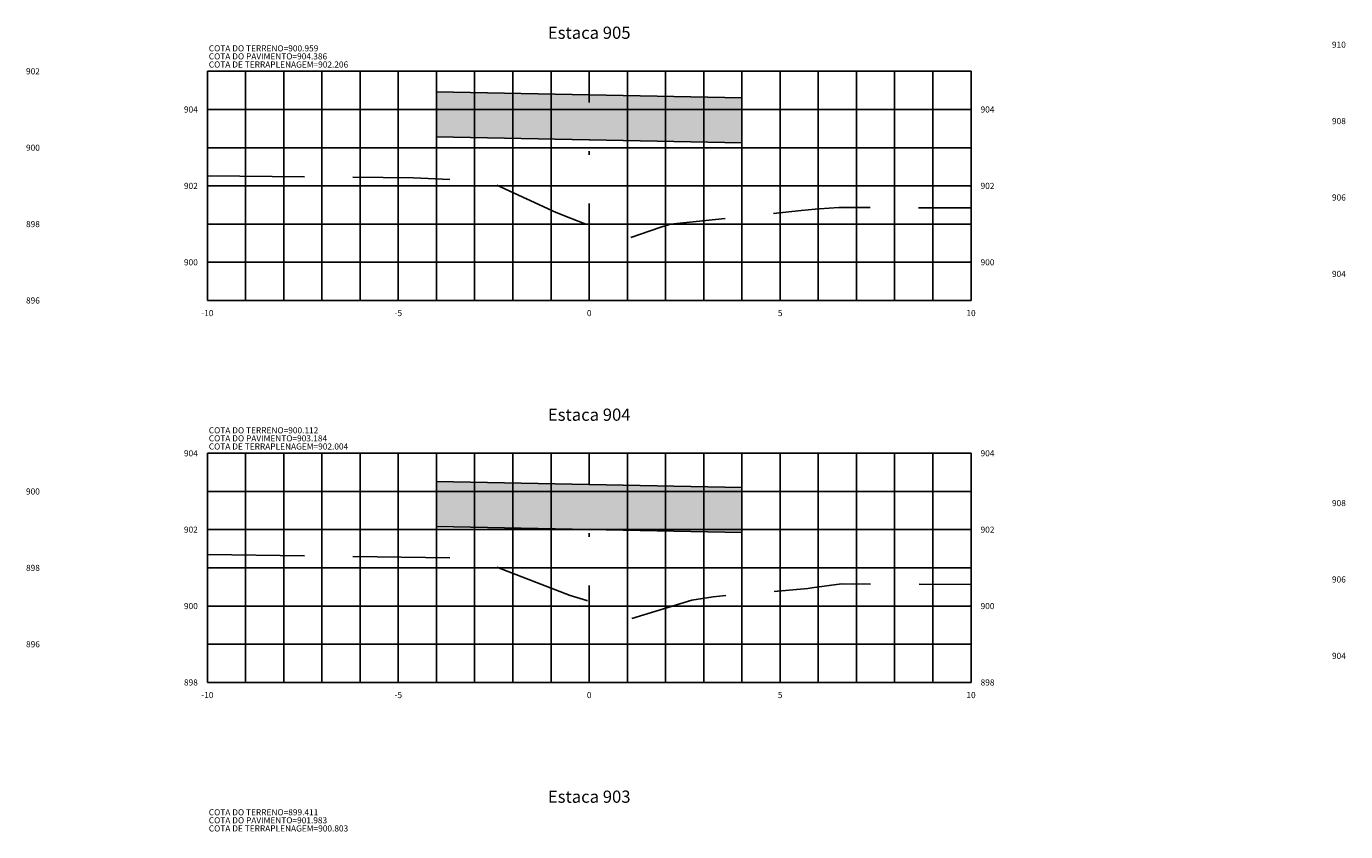
# Model space of a CAD drawing. Units: metres. Extents: x 682361 to 683711, y 7190702 to 7190749.
# Drawn here: x 682446 to 682481, y 7190726 to 7190747 of the extents above; entities that cross this region are included whole.
import ezdxf
from ezdxf.enums import TextEntityAlignment as Align

# ---------------------------------------------------------------- set-up
doc = ezdxf.new("R2010")
doc.units = ezdxf.units.M
doc.linetypes.add('DASHDOT', pattern=[25.4, 12.7, -6.35, 0, -6.35])
doc.linetypes.add('HIDDEN', pattern=[9.525, 6.35, -3.175])
for name, color, linetype in [('COTA DA TERRAPLENAGEM', 10, 'Continuous'), ('COTA DO PAVIMENTO', 10, 'Continuous'), ('COTA DO TERRENO', 90, 'Continuous'), ('EIXO PROJETADO', 6, 'DASHDOT'), ('HACHURA DE PAVIMENTO', 252, 'Continuous'), ('TITULO SEÇÕES', 6, 'Continuous'), ('XEG', 3, 'HIDDEN'), ('XFG', 4, 'Continuous'), ('XGRID', 8, 'Continuous'), ('XGRIDT', 7, 'Continuous')]:
    doc.layers.add(name, color=color, linetype=linetype)
doc.styles.add('ROMANS', font='romans.shx', dxfattribs={"height": 0.25})

msp = doc.modelspace()

# ---------------------------------------------------------------- hatches: boundary and pattern name
at = {"layer": 'HACHURA DE PAVIMENTO'}
for points in [[(682465.063, 7190745.088), (682461.063, 7190745.168), (682457.063, 7190745.248), (682457.063, 7190744.068), (682461.063, 7190743.988), (682465.063, 7190743.908)], [(682465.063, 7190734.886), (682461.063, 7190734.966), (682457.063, 7190735.046), (682457.063, 7190733.866), (682461.063, 7190733.786), (682465.063, 7190733.706)]]:
    msp.add_hatch(color=252, dxfattribs=at).paths.add_polyline_path(points)

# ---------------------------------------------------------------- linework, layer by layer
at = {"layer": 'EIXO PROJETADO', "ltscale": 0.2}
for p, q in [((682461.063, 7190739.782), (682461.063, 7190745.782)), ((682461.063, 7190729.782), (682461.063, 7190735.782))]:
    msp.add_line(p, q, dxfattribs=at)
at = {"layer": 'XEG', "ltscale": 0.4, "flags": 128}
for points in [[(682451.063, 7190743.045), (682456.463, 7190742.995), (682457.82, 7190742.932), (682458.249, 7190742.96), (682458.314, 7190742.953), (682460.199, 7190742.081), (682460.569, 7190741.937), (682461.063, 7190741.741), (682461.828, 7190741.436), (682461.968, 7190741.37), (682462.943, 7190741.703), (682463.192, 7190741.779), (682466.617, 7190742.137), (682466.977, 7190742.169), (682467.091, 7190742.185), (682467.605, 7190742.219), (682471.063, 7190742.204)], [(682451.063, 7190733.133), (682457.68, 7190733.041), (682458.092, 7190732.998), (682458.128, 7190733.002), (682460.566, 7190732.057), (682460.997, 7190731.925), (682461.063, 7190731.894), (682461.94, 7190731.483), (682462.072, 7190731.424), (682463.75, 7190731.934), (682464.312, 7190732.025), (682466.786, 7190732.246), (682466.896, 7190732.256), (682467.673, 7190732.363), (682471.063, 7190732.345)]]:
    msp.add_lwpolyline(points, dxfattribs=at)
at = {"layer": 'XFG', "color": 1}
for p, q in [((682465.063, 7190743.908), (682465.063, 7190741.975)), ((682465.063, 7190733.706), (682465.063, 7190732.092))]:
    msp.add_line(p, q, dxfattribs=at)
for points in [[(682461.063, 7190745.168), (682457.063, 7190745.248), (682457.063, 7190744.068)], [(682461.063, 7190745.168), (682465.063, 7190745.088), (682465.063, 7190743.908)], [(682465.063, 7190743.908), (682465.063, 7190743.908), (682465.063, 7190744.533)], [(682461.063, 7190743.988), (682461.063, 7190743.988), (682457.063, 7190744.068)], [(682457.063, 7190744.068), (682457.063, 7190744.068), (682457.063, 7190742.967)], [(682461.063, 7190743.988), (682465.063, 7190743.908)], [(682461.063, 7190734.966), (682457.063, 7190735.046), (682457.063, 7190733.866)], [(682461.063, 7190734.966), (682465.063, 7190734.886), (682465.063, 7190733.706)], [(682465.063, 7190733.706), (682465.063, 7190733.706), (682465.063, 7190734.352)], [(682461.063, 7190733.786), (682461.063, 7190733.786), (682457.063, 7190733.866)], [(682457.063, 7190733.866), (682457.063, 7190733.866), (682457.063, 7190733.05)], [(682461.063, 7190733.786), (682465.063, 7190733.706)]]:
    msp.add_lwpolyline(points, dxfattribs=at)
for points in [[(682465.063, 7190745.088), (682461.063, 7190745.168), (682457.063, 7190745.248), (682457.063, 7190744.068), (682461.063, 7190743.988), (682465.063, 7190743.908)], [(682465.063, 7190734.886), (682461.063, 7190734.966), (682457.063, 7190735.046), (682457.063, 7190733.866), (682461.063, 7190733.786), (682465.063, 7190733.706)]]:
    msp.add_lwpolyline(points, close=True, dxfattribs=at)
at = {"layer": 'XGRID'}
for p, q in [((682451.063, 7190739.782), (682451.063, 7190745.782)), ((682451.063, 7190745.782), (682471.063, 7190745.782)), ((682452.063, 7190739.782), (682452.063, 7190745.782)), ((682453.063, 7190739.782), (682453.063, 7190745.782)), ((682454.063, 7190739.782), (682454.063, 7190745.782)), ((682455.063, 7190739.782), (682455.063, 7190745.782)), ((682456.063, 7190739.782), (682456.063, 7190745.782)), ((682457.063, 7190739.782), (682457.063, 7190745.782)), ((682458.063, 7190739.782), (682458.063, 7190745.782)), ((682459.063, 7190739.782), (682459.063, 7190745.782)), ((682460.063, 7190739.782), (682460.063, 7190745.782)), ((682462.063, 7190739.782), (682462.063, 7190745.782)), ((682463.063, 7190739.782), (682463.063, 7190745.782)), ((682464.063, 7190739.782), (682464.063, 7190745.782)), ((682465.063, 7190739.782), (682465.063, 7190745.782)), ((682466.063, 7190739.782), (682466.063, 7190745.782)), ((682467.063, 7190739.782), (682467.063, 7190745.782)), ((682468.063, 7190739.782), (682468.063, 7190745.782)), ((682469.063, 7190739.782), (682469.063, 7190745.782)), ((682470.063, 7190739.782), (682470.063, 7190745.782)), ((682471.063, 7190739.782), (682471.063, 7190745.782)), ((682451.063, 7190744.782), (682471.063, 7190744.782)), ((682451.063, 7190743.782), (682471.063, 7190743.782)), ((682451.063, 7190742.782), (682471.063, 7190742.782)), ((682451.063, 7190741.782), (682471.063, 7190741.782)), ((682451.063, 7190740.782), (682471.063, 7190740.782)), ((682451.063, 7190739.782), (682471.063, 7190739.782)), ((682451.063, 7190729.782), (682451.063, 7190735.782)), ((682451.063, 7190735.782), (682471.063, 7190735.782)), ((682452.063, 7190729.782), (682452.063, 7190735.782)), ((682453.063, 7190729.782), (682453.063, 7190735.782)), ((682454.063, 7190729.782), (682454.063, 7190735.782)), ((682455.063, 7190729.782), (682455.063, 7190735.782)), ((682456.063, 7190729.782), (682456.063, 7190735.782)), ((682457.063, 7190729.782), (682457.063, 7190735.782)), ((682458.063, 7190729.782), (682458.063, 7190735.782)), ((682459.063, 7190729.782), (682459.063, 7190735.782)), ((682460.063, 7190729.782), (682460.063, 7190735.782)), ((682462.063, 7190729.782), (682462.063, 7190735.782)), ((682463.063, 7190729.782), (682463.063, 7190735.782)), ((682464.063, 7190729.782), (682464.063, 7190735.782)), ((682465.063, 7190729.782), (682465.063, 7190735.782)), ((682466.063, 7190729.782), (682466.063, 7190735.782)), ((682467.063, 7190729.782), (682467.063, 7190735.782)), ((682468.063, 7190729.782), (682468.063, 7190735.782)), ((682469.063, 7190729.782), (682469.063, 7190735.782)), ((682470.063, 7190729.782), (682470.063, 7190735.782)), ((682471.063, 7190729.782), (682471.063, 7190735.782)), ((682451.063, 7190734.782), (682471.063, 7190734.782)), ((682451.063, 7190733.782), (682471.063, 7190733.782)), ((682451.063, 7190732.782), (682471.063, 7190732.782)), ((682451.063, 7190731.782), (682471.063, 7190731.782)), ((682451.063, 7190730.782), (682471.063, 7190730.782)), ((682451.063, 7190729.782), (682471.063, 7190729.782))]:
    msp.add_line(p, q, dxfattribs=at)

# ---------------------------------------------------------------- texts
at = {"layer": 'COTA DA TERRAPLENAGEM', "style": 'ROMANS'}
for s, p in [('COTA DE TERRAPLENAGEM=902.206', (682451.1, 7190746.04)), ('COTA DE TERRAPLENAGEM=902.004', (682451.1, 7190736.04)), ('COTA DE TERRAPLENAGEM=900.803', (682451.1, 7190726.04))]:
    msp.add_text(s, height=0.16, dxfattribs=at).set_placement(p, align=Align.TOP_LEFT)
at = {"layer": 'COTA DO PAVIMENTO', "style": 'ROMANS'}
for s, p in [('COTA DO PAVIMENTO=904.386', (682451.1, 7190746.253)), ('COTA DO PAVIMENTO=903.184', (682451.1, 7190736.253)), ('COTA DO PAVIMENTO=901.983', (682451.1, 7190726.253))]:
    msp.add_text(s, height=0.16, dxfattribs=at).set_placement(p, align=Align.TOP_LEFT)
at = {"layer": 'COTA DO TERRENO', "style": 'ROMANS'}
for s, p in [('COTA DO TERRENO=900.959', (682451.1, 7190746.253)), ('COTA DO TERRENO=900.959', (682451.1, 7190746.253)), ('COTA DO TERRENO=900.112', (682451.1, 7190736.253)), ('COTA DO TERRENO=900.112', (682451.1, 7190736.253)), ('COTA DO TERRENO=899.411', (682451.1, 7190726.253)), ('COTA DO TERRENO=899.411', (682451.1, 7190726.253))]:
    msp.add_text(s, height=0.16, dxfattribs=at).set_placement(p, align=Align.BOTTOM_LEFT)
at = {"layer": 'TITULO SEÇÕES', "style": 'ROMANS'}
for s, p in [('Estaca 905', (682461.063, 7190746.532)), ('Estaca 904', (682461.063, 7190736.532)), ('Estaca 903', (682461.063, 7190726.532))]:
    msp.add_text(s, height=0.32, dxfattribs=at).set_placement(p, align=Align.BOTTOM_CENTER)
at = {"layer": 'XGRIDT', "style": 'ROMANS'}
for s, p in [('910', (682480.88, 7190746.478)), ('904', (682450.813, 7190744.782)), ('908', (682480.88, 7190744.478)), ('902', (682450.813, 7190742.782)), ('906', (682480.88, 7190742.478)), ('900', (682450.813, 7190740.782)), ('904', (682480.88, 7190740.478)), ('904', (682450.813, 7190735.782)), ('908', (682480.88, 7190734.478)), ('902', (682450.813, 7190733.782)), ('906', (682480.88, 7190732.478)), ('900', (682450.813, 7190731.782)), ('904', (682480.88, 7190730.478)), ('898', (682450.813, 7190729.782))]:
    msp.add_text(s, height=0.16, dxfattribs=at).set_placement(p, align=Align.MIDDLE_RIGHT)
for s, p in [('902', (682446.313, 7190745.782)), ('904', (682471.313, 7190744.782)), ('900', (682446.313, 7190743.782)), ('902', (682471.313, 7190742.782)), ('898', (682446.313, 7190741.782)), ('900', (682471.313, 7190740.782)), ('896', (682446.313, 7190739.782)), ('904', (682471.313, 7190735.782)), ('900', (682446.313, 7190734.782)), ('902', (682471.313, 7190733.782)), ('898', (682446.313, 7190732.782)), ('900', (682471.313, 7190731.782)), ('896', (682446.313, 7190730.782)), ('898', (682471.313, 7190729.782))]:
    msp.add_text(s, height=0.16, dxfattribs=at).set_placement(p, align=Align.MIDDLE_LEFT)
for s, p in [('-10', (682451.063, 7190739.532)), ('-5', (682456.063, 7190739.532)), ('0', (682461.063, 7190739.532)), ('5', (682466.063, 7190739.532)), ('10', (682471.063, 7190739.532)), ('-10', (682451.063, 7190729.532)), ('-5', (682456.063, 7190729.532)), ('0', (682461.063, 7190729.532)), ('5', (682466.063, 7190729.532)), ('10', (682471.063, 7190729.532))]:
    msp.add_text(s, height=0.16, dxfattribs=at).set_placement(p, align=Align.TOP_CENTER)

doc.saveas('drawing.dxf')
